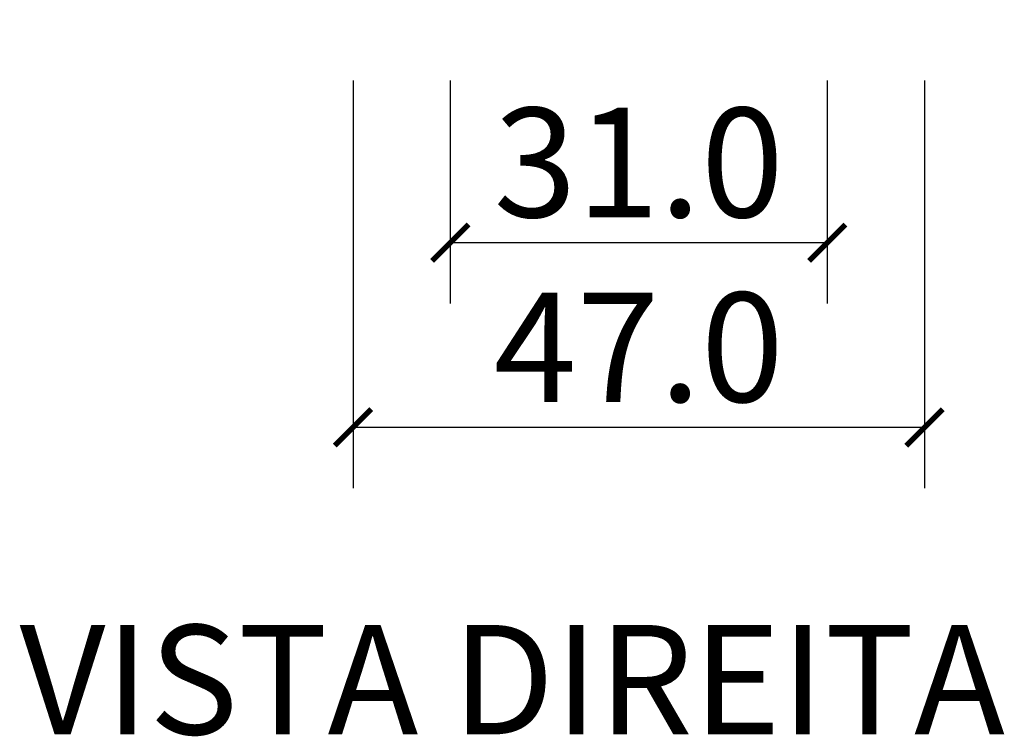
# Model space of a CAD drawing. Units: inches. Extents: x -546 to 505, y -287 to 602.
# Drawn here: x 361 to 442, y 98 to 157 of the extents above; entities that cross this region are included whole.
import ezdxf

# ---------------------------------------------------------------- set-up
doc = ezdxf.new("R2010")
doc.units = ezdxf.units.IN
doc.header["$MEASUREMENT"] = 0
doc.layers.add('Cota', color=14, linetype='Continuous')
doc.layers.add('TEXTO', color=7, linetype='Continuous')
doc.styles.get("Standard").update_dxf_attribs({"font": 'arial.ttf'})
doc.dimstyles.get("Standard").update_dxf_attribs({"dimtxt": 0.18, "dimasz": 0.18, "dimexe": 0.18, "dimexo": 0.0625, "dimgap": 0.09, "dimtad": 0, "dimtih": 1, "dimtoh": 1, "dimdec": 4, "dimzin": 0, "dimdsep": 46, "dimtxsty": 'Standard', "dimcen": 0.09, "dimadec": 0, "dimazin": 0, "dimtfac": 1, "dimtdec": 4, "dimtofl": 0, "dimtmove": 0, "dimatfit": 3, "dimfxl": 1, "dimtolj": 1, "dimtzin": 0, "dimarcsym": 0})

# ---------------------------------------------------------------- blocks, each defined once
blk = doc.blocks.new('_ArchTick')
at = {"color": 0, "linetype": 'ByBlock', "const_width": 0.15}
blk.add_lwpolyline([(-0.5, -0.5), (0.5, 0.5)], dxfattribs=at)
blk = doc.blocks.new('*D121')
at = {"layer": 'Cota', "lineweight": -2, "transparency": 16777216}
for p, q in [((396.343, 151.692), (396.343, 133.343)), ((427.343, 151.692), (427.343, 133.343)), ((427.343, 138.343), (396.343, 138.343))]:
    blk.add_line(p, q, dxfattribs=at)
at = {"layer": 'Defpoints', "color": 0}
for p in [(396.343, 156.692), (427.343, 156.692), (396.343, 138.343)]:
    blk.add_point(p, dxfattribs=at)
at = {"layer": 'Cota', "lineweight": -2, "transparency": 16777216, "xscale": 3, "yscale": 3, "zscale": 3, "rotation": 180}
blk.add_blockref('_ArchTick', (396.343, 138.343), dxfattribs=at)
at = {"layer": 'Cota', "lineweight": -2, "transparency": 16777216, "xscale": 3, "yscale": 3, "zscale": 3}
blk.add_blockref('_ArchTick', (427.343, 138.343), dxfattribs=at)
at = {"layer": 'Cota', "color": 7, "transparency": 16777216, "insert": (411.843, 144.941), "char_height": 9, "attachment_point": 5}
blk.add_mtext('\\A1;31.0', dxfattribs=at)
blk = doc.blocks.new('*D122')
at = {"layer": 'Cota', "lineweight": -2, "transparency": 16777216}
for p, q in [((388.343, 151.692), (388.343, 118.149)), ((435.343, 151.692), (435.343, 118.149)), ((435.343, 123.149), (388.343, 123.149))]:
    blk.add_line(p, q, dxfattribs=at)
at = {"layer": 'Defpoints', "color": 0}
for p in [(388.343, 156.692), (435.343, 156.692), (388.343, 123.149)]:
    blk.add_point(p, dxfattribs=at)
at = {"layer": 'Cota', "lineweight": -2, "transparency": 16777216, "xscale": 3, "yscale": 3, "zscale": 3, "rotation": 180}
blk.add_blockref('_ArchTick', (388.343, 123.149), dxfattribs=at)
at = {"layer": 'Cota', "lineweight": -2, "transparency": 16777216, "xscale": 3, "yscale": 3, "zscale": 3}
blk.add_blockref('_ArchTick', (435.343, 123.149), dxfattribs=at)
at = {"layer": 'Cota', "color": 7, "transparency": 16777216, "insert": (411.843, 129.744), "char_height": 9, "attachment_point": 5}
blk.add_mtext('\\A1;47.0', dxfattribs=at)

msp = doc.modelspace()

# ---------------------------------------------------------------- texts
at = {"layer": 'TEXTO', "insert": (360.918, 106.891), "char_height": 9, "width": 224.28233, "attachment_point": 1}
msp.add_mtext('VISTA DIREITA', dxfattribs=at)

# ---------------------------------------------------------------- dimensions: what is measured, and where the dimension line sits
at = {"layer": 'Cota'}
for base, p1, p2, picture, middle in [((388.343, 123.149), (435.343, 156.692), (388.343, 156.692), '*D122', (411.843, 129.744)), ((396.343, 138.343), (427.343, 156.692), (396.343, 156.692), '*D121', (411.843, 144.941))]:
    dim = msp.add_linear_dim(base=base, p1=p1, p2=p2, angle=180, dimstyle='Standard', override={"dimtxt": 9, "dimasz": 3, "dimexe": 5, "dimexo": 5, "dimgap": 2, "dimtad": 1, "dimdec": 1, "dimblk1": 'ArchTick', "dimblk2": 'ArchTick', "dimsah": 1, "dimclrd": 256, "dimclre": 256, "dimclrt": 7}, dxfattribs=at)
    dim.commit()
    dim.dimension.update_dxf_attribs({"geometry": picture, "text_midpoint": middle})

doc.saveas('drawing.dxf')
